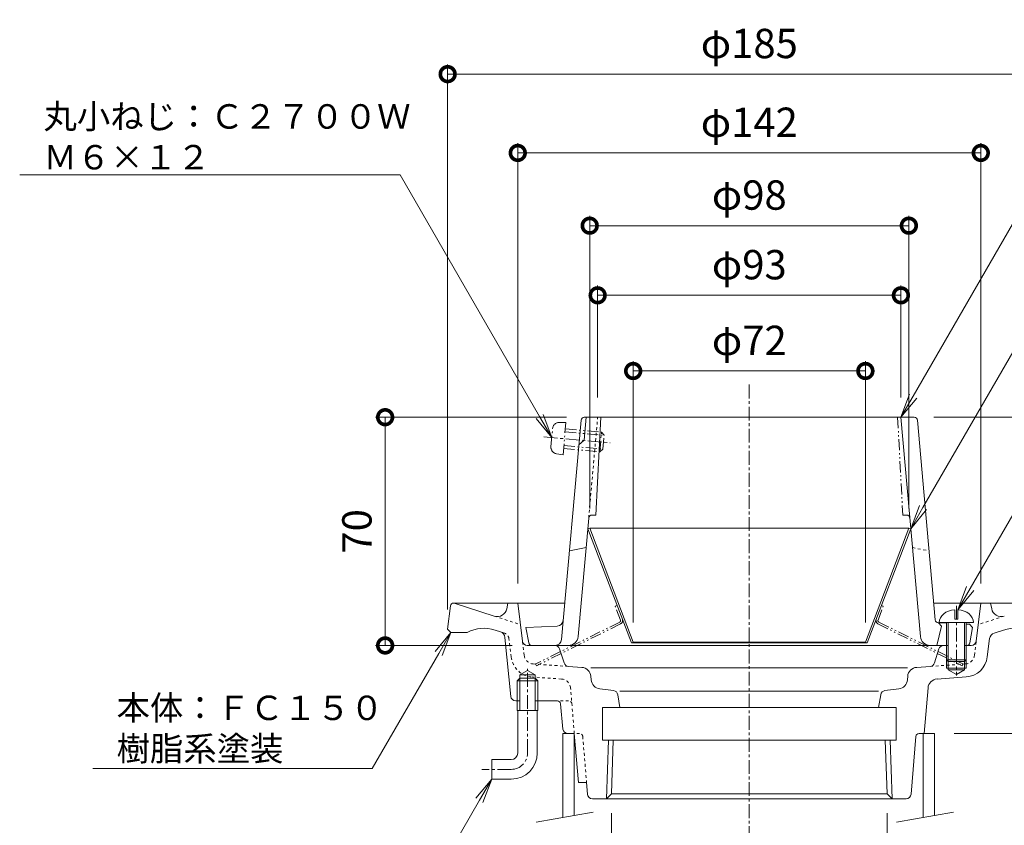
# Model space of a CAD drawing. Units: millimetres. Extents: x -224 to 502, y 18 to 731.
# Drawn here: x -224 to 78, y 286 to 533 of the extents above; entities that cross this region are included whole.
import ezdxf
from ezdxf import colors
from ezdxf.entities.mleader import LeaderData, LeaderLine
from ezdxf.math import Vec2, Vec3

# ---------------------------------------------------------------- set-up
doc = ezdxf.new("R2010")
doc.units = ezdxf.units.MM
for name, pattern in [('2点鎖線（断面）', [6.773333, 3.386667, -0.846667, 0.423333, -0.846667, 0.423333, -0.846667]), ('中心線（短）', [6.773333, 4.233333, -0.846667, 0.846667, -0.846667]), ('点線（標準）', [1.693333, 0.846667, -0.846667])]:
    doc.linetypes.add(name, pattern=pattern)
for name, color, linetype, lineweight in [('(K)アンカー', 3, 'Continuous', 9), ('(K)ストレーナー', 6, 'Continuous', 9), ('(K)スペーサー', 4, 'Continuous', 9), ('(K)ロート', 2, 'Continuous', 9), ('(K)丸小ねじ', 4, 'Continuous', 9), ('(K)寸法', 7, 'Continuous', 9), ('(K)引出線', 7, 'Continuous', 9), ('(K)本体', 3, 'Continuous', 9)]:
    doc.layers.add(name, color=color, linetype=linetype, lineweight=lineweight)
doc.styles.add('(K)MSゴシック', font='txt')
doc.styles.add('文字_異尺度_H2.5', font='txt', dxfattribs={"height": 2.5})
doc.dimstyles.new('KAD-1', dxfattribs={"dimtxt": 3, "dimasz": 3, "dimexe": 1, "dimexo": 2, "dimgap": 1, "dimtad": 1, "dimdec": 1, "dimdsep": 46, "dimtxsty": '(K)MSゴシック', "dimblk": 'DOTSMALL', "dimcen": 0, "dimclrd": 7, "dimclre": 256, "dimclrt": 2, "dimadec": 1, "dimazin": 2, "dimtfac": 1, "dimtdec": 1, "dimtmove": 0, "dimatfit": 3, "dimldrblk": 'DOTSMALL', "dimfxl": 1, "dimtfill": 1, "dimlwd": 9, "dimlwe": -1, "dimarcsym": 0})

# ---------------------------------------------------------------- blocks, each defined once
blk = doc.blocks.new('_DotSmall')
at = {"color": 0, "linetype": 'ByBlock', "const_width": 0.5}
blk.add_lwpolyline([(-0.0625, 0, 1), (0.0625, 0, 1)], format="xyb", close=True, dxfattribs=at)
blk = doc.blocks.new('*D38')
at = {"layer": '(K)寸法', "transparency": 16777216}
for p, q in [((-92.5, 352.57), (-92.5, 519.8)), ((92.5, 352.57), (92.5, 519.8))]:
    blk.add_line(p, q, dxfattribs=at)
at = {"layer": '(K)寸法', "color": 7, "lineweight": 9, "transparency": 16777216}
blk.add_line((-92.5, 516.8), (92.5, 516.8), dxfattribs=at)
at = {"layer": 'Defpoints', "color": 0, "transparency": 16777216}
for p in [(92.5, 516.8), (-92.5, 346.57), (92.5, 346.57)]:
    blk.add_point(p, dxfattribs=at)
at = {"layer": '(K)寸法', "color": 7, "lineweight": 9, "transparency": 16777216, "xscale": 9, "yscale": 9, "zscale": 9, "rotation": 180}
blk.add_blockref('_DotSmall', (-92.5, 516.8), dxfattribs=at)
at = {"layer": '(K)寸法', "color": 7, "lineweight": 9, "transparency": 16777216, "xscale": 9, "yscale": 9, "zscale": 9}
blk.add_blockref('_DotSmall', (92.5, 516.8), dxfattribs=at)
at = {"layer": '(K)寸法', "color": 2, "transparency": 16777216, "insert": (0, 525.03), "char_height": 9, "attachment_point": 5, "style": '(K)MSゴシック', "bg_fill": 3, "box_fill_scale": 1.1, "bg_fill_color": 256, "bg_fill_true_color": 13158600, "bg_fill_transparency": 0}
blk.add_mtext('φ185', dxfattribs=at)
blk = doc.blocks.new('*D39')
at = {"layer": '(K)寸法', "transparency": 16777216}
for p, q in [((-71, 360.57), (-71, 495.63)), ((71, 360.57), (71, 495.63))]:
    blk.add_line(p, q, dxfattribs=at)
at = {"layer": '(K)寸法', "color": 7, "lineweight": 9, "transparency": 16777216}
blk.add_line((-71, 492.63), (71, 492.63), dxfattribs=at)
at = {"layer": 'Defpoints', "color": 0, "transparency": 16777216}
for p in [(71, 492.63), (-71, 354.57), (71, 354.57)]:
    blk.add_point(p, dxfattribs=at)
at = {"layer": '(K)寸法', "color": 7, "lineweight": 9, "transparency": 16777216, "xscale": 9, "yscale": 9, "zscale": 9, "rotation": 180}
blk.add_blockref('_DotSmall', (-71, 492.63), dxfattribs=at)
at = {"layer": '(K)寸法', "color": 7, "lineweight": 9, "transparency": 16777216, "xscale": 9, "yscale": 9, "zscale": 9}
blk.add_blockref('_DotSmall', (71, 492.63), dxfattribs=at)
at = {"layer": '(K)寸法', "color": 2, "transparency": 16777216, "insert": (0, 500.87), "char_height": 9, "attachment_point": 5, "style": '(K)MSゴシック', "bg_fill": 3, "box_fill_scale": 1.1, "bg_fill_color": 256, "bg_fill_true_color": 13158600, "bg_fill_transparency": 0}
blk.add_mtext('φ142', dxfattribs=at)
blk = doc.blocks.new('*D40')
at = {"layer": '(K)寸法', "transparency": 16777216}
for p, q in [((-46.5, 417.57), (-46.5, 451.96)), ((46.5, 417.57), (46.5, 451.96))]:
    blk.add_line(p, q, dxfattribs=at)
at = {"layer": '(K)寸法', "color": 7, "lineweight": 9, "transparency": 16777216}
blk.add_line((-46.5, 448.96), (46.5, 448.96), dxfattribs=at)
at = {"layer": 'Defpoints', "color": 0, "transparency": 16777216}
for p in [(46.5, 448.96), (-46.5, 411.57), (46.5, 411.57)]:
    blk.add_point(p, dxfattribs=at)
at = {"layer": '(K)寸法', "color": 7, "lineweight": 9, "transparency": 16777216, "xscale": 9, "yscale": 9, "zscale": 9, "rotation": 180}
blk.add_blockref('_DotSmall', (-46.5, 448.96), dxfattribs=at)
at = {"layer": '(K)寸法', "color": 7, "lineweight": 9, "transparency": 16777216, "xscale": 9, "yscale": 9, "zscale": 9}
blk.add_blockref('_DotSmall', (46.5, 448.96), dxfattribs=at)
at = {"layer": '(K)寸法', "color": 2, "transparency": 16777216, "insert": (0, 457.19), "char_height": 9, "attachment_point": 5, "style": '(K)MSゴシック', "bg_fill": 3, "box_fill_scale": 1.1, "bg_fill_color": 256, "bg_fill_true_color": 13158600, "bg_fill_transparency": 0}
blk.add_mtext('φ93', dxfattribs=at)
blk = doc.blocks.new('*D41')
at = {"layer": '(K)寸法', "transparency": 16777216}
for p, q in [((-48.94, 383.57), (-48.94, 473.32)), ((48.94, 383.57), (48.94, 473.32))]:
    blk.add_line(p, q, dxfattribs=at)
at = {"layer": '(K)寸法', "color": 7, "lineweight": 9, "transparency": 16777216}
blk.add_line((-48.94, 470.32), (48.94, 470.32), dxfattribs=at)
at = {"layer": 'Defpoints', "color": 0, "transparency": 16777216}
for p in [(48.94, 470.32), (-48.94, 377.57), (48.94, 377.57)]:
    blk.add_point(p, dxfattribs=at)
at = {"layer": '(K)寸法', "color": 7, "lineweight": 9, "transparency": 16777216, "xscale": 9, "yscale": 9, "zscale": 9, "rotation": 180}
blk.add_blockref('_DotSmall', (-48.94, 470.32), dxfattribs=at)
at = {"layer": '(K)寸法', "color": 7, "lineweight": 9, "transparency": 16777216, "xscale": 9, "yscale": 9, "zscale": 9}
blk.add_blockref('_DotSmall', (48.94, 470.32), dxfattribs=at)
at = {"layer": '(K)寸法', "color": 2, "transparency": 16777216, "insert": (0, 478.55), "char_height": 9, "attachment_point": 5, "style": '(K)MSゴシック', "bg_fill": 3, "box_fill_scale": 1.1, "bg_fill_color": 256, "bg_fill_true_color": 13158600, "bg_fill_transparency": 0}
blk.add_mtext('φ98', dxfattribs=at)
blk = doc.blocks.new('*D42')
at = {"layer": '(K)寸法', "transparency": 16777216}
for p, q in [((-35.61, 348.57), (-35.61, 428.75)), ((35.61, 348.57), (35.61, 428.75))]:
    blk.add_line(p, q, dxfattribs=at)
at = {"layer": '(K)寸法', "color": 7, "lineweight": 9, "transparency": 16777216}
blk.add_line((-35.61, 425.75), (35.61, 425.75), dxfattribs=at)
at = {"layer": 'Defpoints', "color": 0, "transparency": 16777216}
for p in [(35.61, 425.75), (-35.61, 342.57), (35.61, 342.57)]:
    blk.add_point(p, dxfattribs=at)
at = {"layer": '(K)寸法', "color": 7, "lineweight": 9, "transparency": 16777216, "xscale": 9, "yscale": 9, "zscale": 9, "rotation": 180}
blk.add_blockref('_DotSmall', (-35.61, 425.75), dxfattribs=at)
at = {"layer": '(K)寸法', "color": 7, "lineweight": 9, "transparency": 16777216, "xscale": 9, "yscale": 9, "zscale": 9}
blk.add_blockref('_DotSmall', (35.61, 425.75), dxfattribs=at)
at = {"layer": '(K)寸法', "color": 2, "transparency": 16777216, "insert": (0, 433.98), "char_height": 9, "attachment_point": 5, "style": '(K)MSゴシック', "bg_fill": 3, "box_fill_scale": 1.1, "bg_fill_color": 256, "bg_fill_true_color": 13158600, "bg_fill_transparency": 0}
blk.add_mtext('φ72', dxfattribs=at)
blk = doc.blocks.new('*D46')
at = {"layer": '(K)寸法', "transparency": 16777216}
for p, q in [((-42.24, 290.09), (-42.24, 229.53)), ((42.24, 290.09), (42.24, 229.53))]:
    blk.add_line(p, q, dxfattribs=at)
at = {"layer": '(K)寸法', "color": 7, "lineweight": 9, "transparency": 16777216}
blk.add_line((-42.24, 232.53), (42.24, 232.53), dxfattribs=at)
at = {"layer": 'Defpoints', "color": 0, "transparency": 16777216}
for p in [(-42.24, 296.09), (42.24, 296.09), (42.24, 232.53)]:
    blk.add_point(p, dxfattribs=at)
at = {"layer": '(K)寸法', "color": 7, "lineweight": 9, "transparency": 16777216, "xscale": 9, "yscale": 9, "zscale": 9, "rotation": 180}
blk.add_blockref('_DotSmall', (-42.24, 232.53), dxfattribs=at)
at = {"layer": '(K)寸法', "color": 7, "lineweight": 9, "transparency": 16777216, "xscale": 9, "yscale": 9, "zscale": 9}
blk.add_blockref('_DotSmall', (42.24, 232.53), dxfattribs=at)
at = {"layer": '(K)寸法', "color": 2, "transparency": 16777216, "insert": (0, 240.03), "char_height": 9, "attachment_point": 5, "style": '(K)MSゴシック', "bg_fill": 3, "box_fill_scale": 1.1, "bg_fill_color": 256, "bg_fill_true_color": 13158600, "bg_fill_transparency": 0}
blk.add_mtext('Rc3', dxfattribs=at)
blk = doc.blocks.new('*D48')
at = {"layer": '(K)寸法', "transparency": 16777216}
for p, q in [((-56.01, 411.57), (-114.67, 411.57)), ((-72.67, 341.57), (-114.67, 341.57))]:
    blk.add_line(p, q, dxfattribs=at)
at = {"layer": '(K)寸法', "color": 7, "lineweight": 9, "transparency": 16777216}
blk.add_line((-111.67, 411.57), (-111.67, 341.57), dxfattribs=at)
at = {"layer": 'Defpoints', "color": 0, "transparency": 16777216}
for p in [(-50.01, 411.57), (-111.67, 341.57), (-66.67, 341.57)]:
    blk.add_point(p, dxfattribs=at)
at = {"layer": '(K)寸法', "color": 7, "lineweight": 9, "transparency": 16777216, "xscale": 9, "yscale": 9, "zscale": 9}
for p, rotation in [((-111.67, 411.57), 90), ((-111.67, 341.57), 270)]:
    blk.add_blockref('_DotSmall', p, dxfattribs=dict(at, rotation=rotation))
at = {"layer": '(K)寸法', "color": 2, "transparency": 16777216, "insert": (-119.17, 376.57), "char_height": 9, "attachment_point": 5, "rotation": 90, "style": '(K)MSゴシック', "bg_fill": 3, "box_fill_scale": 1.1, "bg_fill_color": 256, "bg_fill_true_color": 13158600, "bg_fill_transparency": 0}
blk.add_mtext('70', dxfattribs=at)
blk = doc.blocks.new('*D51')
at = {"layer": '(K)寸法', "transparency": 16777216}
for p, q in [((56.6, 411.57), (148.94, 411.57)), ((96.62, 354.57), (148.94, 354.57))]:
    blk.add_line(p, q, dxfattribs=at)
at = {"layer": '(K)寸法', "color": 7, "lineweight": 9, "transparency": 16777216}
blk.add_line((145.94, 354.57), (145.94, 411.57), dxfattribs=at)
at = {"layer": 'Defpoints', "color": 0, "transparency": 16777216}
for p in [(50.6, 411.57), (145.94, 411.57), (90.62, 354.57)]:
    blk.add_point(p, dxfattribs=at)
at = {"layer": '(K)寸法', "color": 7, "lineweight": 9, "transparency": 16777216, "xscale": 9, "yscale": 9, "zscale": 9}
for p, rotation in [((145.94, 411.57), 90), ((145.94, 354.57), 270)]:
    blk.add_blockref('_DotSmall', p, dxfattribs=dict(at, rotation=rotation))
at = {"layer": '(K)寸法', "color": 2, "transparency": 16777216, "insert": (138.44, 383.07), "char_height": 9, "attachment_point": 5, "rotation": 90, "style": '(K)MSゴシック', "bg_fill": 3, "box_fill_scale": 1.1, "bg_fill_color": 256, "bg_fill_true_color": 13158600, "bg_fill_transparency": 0}
blk.add_mtext('57', dxfattribs=at)
blk = doc.blocks.new('*D52')
at = {"layer": '(K)寸法', "color": 7, "lineweight": 9, "transparency": 16777216}
blk.add_line((121.94, 314.57), (121.94, 354.57), dxfattribs=at)
at = {"layer": '(K)寸法', "transparency": 16777216}
for p, q in [((127.94, 354.57), (124.94, 354.57)), ((62.84, 314.57), (124.94, 314.57))]:
    blk.add_line(p, q, dxfattribs=at)
at = {"layer": 'Defpoints', "color": 0, "transparency": 16777216}
for p in [(121.94, 354.57), (121.94, 354.57), (56.84, 314.57)]:
    blk.add_point(p, dxfattribs=at)
at = {"layer": '(K)寸法', "color": 7, "lineweight": 9, "transparency": 16777216, "xscale": 9, "yscale": 9, "zscale": 9}
for p, rotation in [((121.94, 354.57), 90), ((121.94, 314.57), 270)]:
    blk.add_blockref('_DotSmall', p, dxfattribs=dict(at, rotation=rotation))
at = {"layer": '(K)寸法', "color": 2, "transparency": 16777216, "insert": (114.44, 334.57), "char_height": 9, "attachment_point": 5, "rotation": 90, "style": '(K)MSゴシック', "bg_fill": 3, "box_fill_scale": 1.1, "bg_fill_color": 256, "bg_fill_true_color": 13158600, "bg_fill_transparency": 0}
blk.add_mtext('40', dxfattribs=at)
blk = doc.blocks.new('_Open')
at = {"color": 0, "linetype": 'ByBlock', "lineweight": -2}
for p, q in [((-1, 0.167), (0, 0)), ((-1, -0.167), (0, 0)), ((0, 0), (-1, 0))]:
    blk.add_line(p, q, dxfattribs=at)

msp = doc.modelspace()

# ---------------------------------------------------------------- linework, layer by layer
at = {"layer": '(K)アンカー', "color": 7, "linetype": '中心線（短）', "lineweight": 9}
for p, q in [((-68, 308.57), (-68, 334.38)), ((-73, 303.57), (-82, 303.57))]:
    msp.add_line(p, q, dxfattribs=at)
at = {"layer": '(K)アンカー', "color": 3, "linetype": 'Continuous', "lineweight": 9}
for p, q in [((-71, 308.57), (-71, 321.57)), ((-65, 308.57), (-65, 321.57)), ((-79, 306.57), (-79, 300.57)), ((-73, 306.57), (-79, 306.57)), ((-73, 300.57), (-79, 300.57))]:
    msp.add_line(p, q, dxfattribs=at)
for radius in [2, 8]:
    msp.add_arc((-73, 308.57), radius, 270, 0, dxfattribs=at)
at = {"layer": '(K)アンカー', "color": 7, "linetype": '中心線（短）', "lineweight": 9}
msp.add_arc((-73, 308.57), 5, 270, 0, dxfattribs=at)
at = {"layer": '(K)ストレーナー', "color": 6, "linetype": 'Continuous', "lineweight": 9}
for p, q in [((-50.01, 411.57), (-50.64, 404.57)), ((-50.6, 411.57), (50.6, 411.57)), ((-45.5, 411.57), (-47.07, 381.57)), ((46.5, 411.57), (52.48, 344.3)), ((-51.6, 410.66), (-57.58, 343.39)), ((51.6, 410.66), (57.04, 349.4)), ((-50.64, 404.57), (-52.27, 403.07)), ((-52.48, 344.3), (-49.25, 380.66)), ((-48.25, 381.57), (-47.07, 381.57)), ((-50.05, 371.57), (-55.16, 370.57)), ((-58.95, 347.49), (-68.5, 347.07)), ((59, 347.49), (57.5, 341.57)), ((60.5, 348.38), (57.99, 348.49)), ((58, 348.49), (59, 347.49)), ((67.5, 348.07), (66.5, 348.11)), ((68.5, 347.07), (67.5, 348.07)), ((-67.65, 342.39), (-68.5, 347.07)), ((67.65, 342.39), (68.5, 347.07)), ((59.61, 341.57), (-59.61, 341.57))]:
    msp.add_line(p, q, dxfattribs=at)
at = {"layer": '(K)ストレーナー', "color": 6, "linetype": '点線（標準）', "lineweight": 9}
for p, q in [((-49.25, 380.66), (-46.5, 411.57)), ((50.05, 371.57), (55.16, 370.57))]:
    msp.add_line(p, q, dxfattribs=at)
at = {"layer": '(K)ストレーナー', "color": 6, "linetype": '2点鎖線（断面）', "lineweight": 9}
for p in [(45.5, 411.57), (48.25, 381.57)]:
    msp.add_line(p, (47.07, 381.57), dxfattribs=at)
at = {"layer": '(K)ストレーナー', "color": 6, "linetype": 'Continuous', "lineweight": 9}
for centre, radius, start, end in [((-50.6, 410.57), 1, 90, 174.9221), ((50.6, 410.57), 1, 5.0778, 90), ((-48.25, 380.57), 1, 90, 174.9226), ((-59.04, 349.49), 2, 272.5347, 354.9228), ((58.04, 349.49), 1, 185.0765, 267.4657), ((-55.46, 344.57), 3, 270, 354.9226), ((55.46, 344.57), 3, 185.0774, 270), ((-66.67, 342.57), 1, 190.3056, 270), ((-59.57, 343.57), 2, 270, 354.9229), ((66.67, 342.57), 1, 270, 349.6944)]:
    msp.add_arc(centre, radius, start, end, dxfattribs=at)
at = {"layer": '(K)ストレーナー', "color": 6, "linetype": '2点鎖線（断面）', "lineweight": 9}
msp.add_arc((48.25, 380.57), 1, 5.0774, 90, dxfattribs=at)
at = {"layer": '(K)スペーサー', "color": 4, "linetype": 'Continuous', "lineweight": 9}
for p, q in [((-55.64, 314.57), (-57.16, 314.57)), ((-57.16, 314.57), (-57.16, 288.77)), ((-53.66, 314.57), (-53.66, 289.38)), ((53.34, 314.57), (53.34, 288.77)), ((53.66, 314.57), (56.84, 314.57)), ((56.84, 314.57), (56.84, 289.38))]:
    msp.add_line(p, q, dxfattribs=at)
at = {"layer": '(K)スペーサー', "color": 7, "linetype": 'Continuous', "lineweight": 9}
for p, q in [((-47.83, 290.41), (-65.32, 287.33)), ((62.67, 290.41), (45.18, 287.33))]:
    msp.add_line(p, q, dxfattribs=at)
at = {"layer": '(K)ロート', "color": 2, "linetype": 'Continuous', "lineweight": 9}
for p, q in [((-48.94, 377.57), (-49.5, 377.35)), ((-48.94, 377.57), (48.94, 377.57)), ((-35.61, 342.57), (-48.94, 377.57)), ((35.61, 342.57), (48.94, 377.57)), ((48.94, 377.57), (49.5, 377.35)), ((-36.17, 342.35), (-49.5, 377.35)), ((36.17, 342.35), (49.5, 377.35)), ((-35.61, 342.57), (-36.17, 342.35)), ((-36.17, 342.35), (36.17, 342.35)), ((35.61, 342.57), (-35.61, 342.57)), ((35.61, 342.57), (36.17, 342.35))]:
    msp.add_line(p, q, dxfattribs=at)
at = {"layer": '(K)ロート', "color": 2, "linetype": '2点鎖線（断面）', "lineweight": 9}
for p, q in [((-41.1, 353.62), (-40.54, 353.83)), ((-39.48, 349.37), (-41.1, 353.62)), ((39.48, 349.37), (41.1, 353.62)), ((41.1, 353.62), (40.54, 353.83)), ((-39.72, 348.74), (-65.52, 335.89)), ((-39.46, 348.2), (-65.25, 335.35)), ((39.46, 348.2), (65.25, 335.35)), ((39.73, 348.74), (65.52, 335.89)), ((-65.25, 335.35), (-65.52, 335.89)), ((65.25, 335.35), (65.52, 335.89))]:
    msp.add_line(p, q, dxfattribs=at)
for centre, radius, start, end in [((-39.95, 349.19), 0.5, 296.4857, 20.8536), ((-39.95, 349.19), 1.1, 296.4857, 20.8536), ((39.95, 349.19), 1.1, 159.1464, 243.5143), ((39.95, 349.19), 0.5, 159.1464, 243.5143)]:
    msp.add_arc(centre, radius, start, end, dxfattribs=at)
at = {"layer": '(K)丸小ねじ', "color": 4, "linetype": '2点鎖線（断面）', "lineweight": 9}
for p, q in [((-60.81, 402.51), (-60.31, 408.13)), ((-58.31, 409.96), (-56.23, 409.95)), ((-57.12, 399.99), (-56.23, 409.95)), ((-56.41, 407.96), (-45.32, 406.97)), ((-56.49, 407.09), (-44.53, 406.02)), ((-45.86, 400.99), (-45.32, 406.97)), ((-44.53, 406.02), (-45.32, 406.97)), ((-44.91, 401.78), (-44.53, 406.02)), ((-56.94, 401.98), (-45.86, 400.99)), ((-56.87, 402.85), (-44.91, 401.78)), ((-44.91, 401.78), (-45.86, 400.99)), ((-59.17, 400.36), (-57.12, 399.99))]:
    msp.add_line(p, q, dxfattribs=at)
at = {"layer": '(K)丸小ねじ', "color": 4, "linetype": '中心線（短）', "lineweight": 9}
for p, q in [((-63.01, 405.54), (-42.64, 403.72)), ((63.5, 353.75), (63.5, 332.4))]:
    msp.add_line(p, q, dxfattribs=at)
at = {"layer": '(K)丸小ねじ', "color": 4, "linetype": 'Continuous', "lineweight": 9}
for p, q in [((63, 352.52), (63, 349.64)), ((64, 352.52), (64, 349.64)), ((58.25, 348.64), (68.75, 348.64)), ((60.5, 348.64), (60.5, 337.14)), ((61, 348.64), (61, 336.64)), ((63, 349.64), (64, 349.64)), ((66, 348.64), (66, 336.64)), ((66.5, 348.64), (66.5, 337.14)), ((60.5, 337.14), (66.5, 337.14)), ((60.5, 337.14), (61, 336.64)), ((61, 336.64), (66, 336.64)), ((66.5, 337.14), (66, 336.64))]:
    msp.add_line(p, q, dxfattribs=at)
at = {"layer": '(K)丸小ねじ', "color": 4, "linetype": '2点鎖線（断面）', "lineweight": 9}
for centre, start, end in [((-58.32, 407.96), 89.884, 174.884), ((-58.82, 402.33), 174.884, 259.884)]:
    msp.add_arc(centre, 2, start, end, dxfattribs=at)
at = {"layer": '(K)丸小ねじ', "color": 4, "linetype": 'Continuous', "lineweight": 9}
for start_param, end_param in [(1.666184, 3.141593), (0, 1.475408)]:
    msp.add_ellipse((63.5, 348.64), major_axis=(5.25, 0), ratio=0.7428, start_param=start_param, end_param=end_param, dxfattribs=at)
at = {"layer": '(K)本体', "color": 7, "linetype": '中心線（短）', "lineweight": 9}
msp.add_line((0, 421.57), (0, 184.57), dxfattribs=at)
at = {"layer": '(K)本体', "color": 3, "linetype": 'Continuous', "lineweight": 9}
for p, q in [((-91.61, 353.69), (-92.5, 346.57)), ((-90.62, 354.57), (-56.62, 354.57)), ((-78.21, 350.57), (-90.5, 354.57)), ((-74.34, 352.84), (-74, 354.57)), ((-69.57, 342.88), (-71, 354.57)), ((90.62, 354.57), (56.62, 354.57)), ((69.57, 342.88), (71, 354.57)), ((74.34, 352.84), (74, 354.57)), ((-92.5, 346.57), (-91.5, 345.57)), ((-91.5, 345.57), (-86.5, 345.57)), ((-76.3, 345.75), (-77.98, 346.29)), ((75.06, 345.34), (77.98, 346.29)), ((-73.13, 325.92), (-74.93, 344.04)), ((-59.6, 341.57), (-68.08, 341.57)), ((59.6, 341.57), (61, 341.57)), ((66, 341.57), (68.08, 341.57)), ((73, 338.03), (73.69, 343.69)), ((-56.81, 336.19), (-58.17, 340.52)), ((56.81, 336.19), (58.17, 340.52)), ((60.5, 337.14), (60.5, 334.57)), ((61, 336.64), (61, 334.07)), ((66, 336.64), (66, 334.07)), ((66.5, 337.14), (66.5, 334.57)), ((-70.36, 332.57), (-68, 333.93)), ((-70.36, 321.57), (-70.36, 332.57)), ((-65.64, 332.57), (-70.36, 332.57)), ((-65.64, 332.57), (-68, 333.93)), ((-65.64, 321.57), (-65.64, 332.57)), ((-51.36, 334.85), (-55.48, 335.14)), ((48.49, 334.67), (-48.58, 334.67)), ((55.48, 335.14), (51.36, 334.85)), ((60.5, 334.57), (66.5, 334.57)), ((61, 334.07), (66, 334.07)), ((61, 334.07), (63.5, 332.62)), ((66, 334.07), (63.5, 332.62)), ((-70.36, 331.57), (-71.17, 330.77)), ((-64.82, 330.77), (-71.17, 330.77)), ((-71.17, 321.57), (-71.17, 330.77)), ((-65.64, 331.57), (-70.36, 331.57)), ((-64.82, 330.77), (-65.64, 331.57)), ((-64.82, 321.57), (-64.82, 330.77)), ((-48.49, 330.99), (-48.58, 332.11)), ((48.49, 331.02), (48.58, 332.11)), ((57.59, 331.28), (66.54, 331.9)), ((-41.61, 327.71), (-45.88, 328.26)), ((-40.32, 326.47), (-39.67, 322.57)), ((39.67, 327.57), (-39.67, 327.57)), ((40.32, 326.47), (39.67, 322.57)), ((41.61, 327.71), (45.88, 328.26)), ((53.66, 314.57), (54.81, 328.53)), ((-71.64, 324.57), (-70.36, 324.57)), ((-65.64, 324.57), (-58.9, 324.57)), ((-57.91, 323.67), (-57.14, 315.92)), ((-64.82, 321.57), (-71.17, 321.57)), ((-45, 322.57), (45, 322.57)), ((-45, 322.57), (-45, 312.57)), ((45, 322.57), (45, 312.57)), ((-53.66, 314.57), (-55.64, 314.57)), ((-53.66, 314.57), (-52.42, 299.57)), ((52.07, 314.57), (53.66, 314.57)), ((-45, 312.57), (45, 312.57)), ((-43.77, 294.57), (-43.2, 312.57)), ((-42.24, 296.09), (-41.72, 312.57)), ((42.24, 296.09), (41.72, 312.57)), ((43.77, 294.57), (43.2, 312.57)), ((51.07, 313.65), (49.61, 295.94)), ((-52.42, 299.57), (-49.91, 299.57)), ((-49.91, 299.57), (-49.61, 295.94)), ((-43.77, 294.57), (-42.24, 296.09)), ((-42.24, 296.09), (42.24, 296.09)), ((43.77, 294.57), (42.24, 296.09)), ((-48.12, 294.57), (48.12, 294.57))]:
    msp.add_line(p, q, dxfattribs=at)
at = {"layer": '(K)本体', "color": 3, "linetype": '点線（標準）', "lineweight": 9}
for p, q in [((-78.21, 350.57), (-70.19, 347.97)), ((78.21, 350.57), (70.19, 347.97)), ((-75.06, 345.34), (-76.3, 345.75)), ((-73, 338.03), (-73.69, 343.69)), ((-69.03, 338.52), (-69.57, 342.88)), ((69.03, 338.52), (69.57, 342.88)), ((-55.48, 335.14), (-66.26, 335.89)), ((55.48, 335.14), (66.26, 335.89)), ((-57.59, 331.28), (-66.54, 331.9)), ((-53.66, 314.57), (-54.81, 328.53)), ((-55.4, 324.57), (-58.9, 324.57)), ((-52.07, 314.57), (-53.66, 314.57)), ((-51.07, 313.65), (-49.91, 299.57))]:
    msp.add_line(p, q, dxfattribs=at)
at = {"layer": '(K)本体', "color": 3, "linetype": 'Continuous', "lineweight": 9}
for centre, radius, start, end in [((-90.62, 353.57), 1, 90, 172.8757), ((-77.28, 353.43), 3, 252.0002, 348.7693), ((77.28, 353.43), 3, 191.2307, 287.9998), ((-81.38, 335.83), 11, 71.9997, 117.7441), ((-76.92, 343.85), 2, 5.6649, 72.0005), ((75.68, 343.44), 2, 108.0005, 173), ((81.38, 335.83), 11, 62.2559, 108.0002), ((-68.08, 343.07), 1.5, 186.9995, 270), ((-59.6, 340.07), 1.5, 17.4692, 90), ((59.6, 340.07), 1.5, 90, 162.5308), ((68.08, 343.07), 1.5, 270, 353.0005), ((-55.38, 336.64), 1.5, 197.4706, 266.0016), ((55.38, 336.64), 1.5, 273.9984, 342.5294), ((66.05, 338.89), 7, 273.9997, 352.9997), ((-51.57, 331.86), 3, 4.7171, 86.0002), ((51.57, 331.86), 3, 93.9998, 175.2829), ((-45.5, 331.23), 3, 184.7171, 262.6866), ((45.5, 331.23), 3, 277.3134, 355.2829), ((57.8, 328.29), 3, 93.9999, 175.2829), ((-41.8, 326.22), 1.5, 9.4628, 82.6871), ((41.8, 326.22), 1.5, 97.3122, 170.5372), ((-71.64, 326.07), 1.5, 185.6653, 270), ((-58.9, 323.57), 1, 5.7108, 90), ((-55.64, 316.07), 1.5, 185.7116, 270), ((52.07, 313.57), 1, 90, 175.2829), ((-48.12, 296.07), 1.5, 184.7178, 270), ((48.12, 296.07), 1.5, 270, 355.2822)]:
    msp.add_arc(centre, radius, start, end, dxfattribs=at)
at = {"layer": '(K)本体', "color": 3, "linetype": '点線（標準）', "lineweight": 9}
for centre, radius, start, end in [((-75.68, 343.44), 2, 7, 71.9995), ((-66.05, 338.89), 3, 186.9997, 266.0002), ((66.05, 338.89), 3, 273.9998, 353.0003), ((-66.05, 338.89), 7, 187.0003, 266.0003), ((-57.8, 328.29), 3, 4.7171, 86.0001), ((-55.4, 323.57), 1, 4.7153, 90), ((-52.07, 313.57), 1, 4.7171, 90)]:
    msp.add_arc(centre, radius, start, end, dxfattribs=at)

# ---------------------------------------------------------------- next in the draw order: dimensions: what is measured, and where the dimension line sits
at = {"layer": '(K)寸法'}
for base, p1, p2, text, picture, middle in [((92.5, 516.8), (-92.5, 346.57), (92.5, 346.57), 'φ<>', '*D38', (0, 525.03)), ((42.24, 232.53), (-42.24, 296.09), (42.24, 296.09), 'Rc3', '*D46', (0, 240.03))]:
    dim = msp.add_linear_dim(base=base, p1=p1, p2=p2, text=text, dimstyle='KAD-1', dxfattribs=at)
    dim.commit()
    dim.dimension.update_dxf_attribs({"geometry": picture, "text_midpoint": middle})

# ---------------------------------------------------------------- next in the draw order: leaders
at = {"layer": '(K)引出線'}
ml = msp.add_multileader_mtext('Standard', dxfattribs=at)
ml.set_content('アンカー：ＳＷＲＭ８\\Pリン酸塩被膜', color=2, style='文字_異尺度_H2.5')
ml.set_leader_properties(color=7, linetype='Continuous', lineweight=9)
ml.set_arrow_properties(name='OPEN')
ml.build(insert=Vec2(0, 0))
ml.multileader.update_dxf_attribs({"has_dogleg": 0, "text_left_attachment_type": 5, "text_right_attachment_type": 5, "arrow_head_size": 7.5, "scale": 3})
ctx = ml.context
ctx.base_point, ctx.scale, ctx.char_height, ctx.arrow_head_size, ctx.landing_gap_size, ctx.plane_origin = Vec3(-217.48, 234.18), 3, 7.5, 7.5, 3, Vec3(-79, 300.57)
ctx.left_attachment, ctx.right_attachment = 5, 5
notes = []
notes.append((ctx, [(0, (1, 1, 0), (-93.33, 234.18), (-1, 0), 24, [(0, [(-79, 300.57)], 0, [])])]))
ctx.mtext.insert, ctx.mtext.flow_direction = Vec3(-214.48, 256.29), 5
ctx.mtext.has_bg_fill, ctx.mtext.bg_color, ctx.mtext.bg_scale_factor, ctx.mtext.bg_transparency, ctx.mtext.use_window_bg_color = 1, -1027028792, 1.5, 0, 1
for ctx, leaders in notes:
    for number, flags, end, landing, length, lines in leaders:
        leader = LeaderData()
        leader.index, (leader.has_last_leader_line, leader.has_dogleg_vector, leader.attachment_direction) = number, flags
        leader.last_leader_point, leader.dogleg_vector, leader.dogleg_length = Vec3(end), Vec3(landing), length
        for number, points, colour, breaks in lines:
            line = LeaderLine()
            line.index, line.vertices, line.color, line.breaks = number, Vec3.list(points), colors.encode_raw_color(colour), breaks
            leader.lines.append(line)
        ctx.leaders.append(leader)

# ---------------------------------------------------------------- next in the draw order: dimensions: what is measured, and where the dimension line sits
at = {"layer": '(K)寸法'}
dim = msp.add_linear_dim(base=(71, 492.63), p1=(-71, 354.57), p2=(71, 354.57), text='φ<>', dimstyle='KAD-1', dxfattribs=at)
dim.commit()
dim.dimension.update_dxf_attribs({"geometry": '*D39', "text_midpoint": (0, 500.87)})

# ---------------------------------------------------------------- next in the draw order: dimensions: what is measured, and where the dimension line sits
dim = msp.add_linear_dim(base=(46.5, 448.96), p1=(-46.5, 411.57), p2=(46.5, 411.57), text='φ<>', dimstyle='KAD-1', dxfattribs=at)
dim.commit()
dim.dimension.update_dxf_attribs({"geometry": '*D40', "text_midpoint": (0, 457.19)})

# ---------------------------------------------------------------- next in the draw order: dimensions: what is measured, and where the dimension line sits
dim = msp.add_linear_dim(base=(48.94, 470.32), p1=(-48.94, 377.57), p2=(48.94, 377.57), text='φ98', dimstyle='KAD-1', dxfattribs=at)
dim.commit()
dim.dimension.update_dxf_attribs({"geometry": '*D41', "text_midpoint": (0, 478.55)})

# ---------------------------------------------------------------- next in the draw order: dimensions: what is measured, and where the dimension line sits
dim = msp.add_linear_dim(base=(35.61, 425.75), p1=(-35.61, 342.57), p2=(35.61, 342.57), text='φ72', dimstyle='KAD-1', dxfattribs=at)
dim.commit()
dim.dimension.update_dxf_attribs({"geometry": '*D42', "text_midpoint": (0, 433.98)})
for base, p1, p2, picture, middle in [((-111.67, 341.57), (-50.01, 411.57), (-66.67, 341.57), '*D48', (-119.17, 376.57)), ((145.94, 411.57), (90.62, 354.57), (50.6, 411.57), '*D51', (138.44, 383.07))]:
    dim = msp.add_linear_dim(base=base, p1=p1, p2=p2, angle=90, dimstyle='KAD-1', dxfattribs=at)
    dim.commit()
    dim.dimension.update_dxf_attribs({"geometry": picture, "text_midpoint": middle})

# ---------------------------------------------------------------- next in the draw order: dimensions: what is measured, and where the dimension line sits
dim = msp.add_linear_dim(base=(121.94, 354.57), p1=(56.84, 314.57), p2=(121.94, 354.57), angle=90, dimstyle='KAD-1', dxfattribs=at)
dim.commit()
dim.dimension.update_dxf_attribs({"geometry": '*D52', "text_midpoint": (114.44, 334.57)})

# ---------------------------------------------------------------- next in the draw order: leaders
at = {"layer": '(K)引出線'}
ml = msp.add_multileader_mtext('Standard', dxfattribs=at)
ml.set_content('ストレーナー：ＦＣ１５０\\P樹脂系塗装', color=2, style='文字_異尺度_H2.5')
ml.set_leader_properties(color=7, linetype='Continuous', lineweight=9)
ml.set_arrow_properties(name='OPEN')
ml.build(insert=Vec2(0, 0))
ml.multileader.update_dxf_attribs({"has_dogleg": 0, "text_left_attachment_type": 5, "text_right_attachment_type": 5, "arrow_head_size": 7.5, "scale": 3})
ctx = ml.context
ctx.base_point, ctx.scale, ctx.char_height, ctx.arrow_head_size, ctx.landing_gap_size, ctx.plane_origin = Vec3(114.28, 528.96), 3, 7.5, 7.5, 3, Vec3(46.5, 411.57)
ctx.left_attachment, ctx.right_attachment = 5, 5
notes = []
notes.append((ctx, [(0, (1, 1, 0), (90.28, 528.96), (1, 0), 24, [(0, [(46.5, 411.57)], 0, [])])]))
ctx.mtext.insert, ctx.mtext.flow_direction = Vec3(117.28, 550.92), 5
ml = msp.add_multileader_mtext('Standard', dxfattribs=at)
ml.set_content('丸小ねじ：Ｃ２７００Ｗ\\PＭ６×１２', color=2, style='文字_異尺度_H2.5')
ml.set_leader_properties(color=7, linetype='Continuous', lineweight=9)
ml.set_arrow_properties(name='OPEN')
ml.build(insert=Vec2(0, 0))
ml.multileader.update_dxf_attribs({"has_dogleg": 0, "text_left_attachment_type": 5, "text_right_attachment_type": 5, "arrow_head_size": 7.5, "scale": 3})
ctx = ml.context
ctx.base_point, ctx.scale, ctx.char_height, ctx.arrow_head_size, ctx.landing_gap_size, ctx.plane_origin = Vec3(-219.44, 485.88), 3, 7.5, 7.5, 3, Vec3(-60.56, 405.32)
ctx.left_attachment, ctx.right_attachment = 5, 5
notes.append((ctx, [(0, (1, 1, 0), (-83.07, 485.88), (-1, 0), 24, [(0, [(-60.56, 405.32)], 0, [])])]))
ctx.mtext.insert, ctx.mtext.flow_direction = Vec3(-216.44, 507.57), 5
ml = msp.add_multileader_mtext('Standard', dxfattribs=at)
ml.set_content('ロート：ＳＵＳ３０４', color=2, style='文字_異尺度_H2.5')
ml.set_leader_properties(color=7, linetype='Continuous', lineweight=9)
ml.set_arrow_properties(name='OPEN')
ml.build(insert=Vec2(0, 0))
ml.multileader.update_dxf_attribs({"has_dogleg": 0, "text_left_attachment_type": 5, "text_right_attachment_type": 5, "arrow_head_size": 7.5, "scale": 3})
ctx = ml.context
ctx.base_point, ctx.scale, ctx.char_height, ctx.arrow_head_size, ctx.landing_gap_size, ctx.plane_origin = Vec3(116.14, 492.77), 3, 7.5, 7.5, 3, Vec3(49.5, 377.35)
ctx.left_attachment, ctx.right_attachment = 5, 5
notes.append((ctx, [(0, (1, 1, 0), (92.14, 492.77), (1, 0), 24, [(0, [(49.5, 377.35)], 0, [])])]))
ctx.mtext.insert, ctx.mtext.flow_direction = Vec3(119.14, 501.77), 5
ml = msp.add_multileader_mtext('Standard', dxfattribs=at)
ml.set_content('本体：ＦＣ１５０\\P樹脂系塗装', color=2, style='文字_異尺度_H2.5')
ml.set_leader_properties(color=7, linetype='Continuous', lineweight=9)
ml.set_arrow_properties(name='OPEN')
ml.build(insert=Vec2(0, 0))
ml.multileader.update_dxf_attribs({"has_dogleg": 0, "text_left_attachment_type": 5, "text_right_attachment_type": 5, "arrow_head_size": 7.5, "scale": 3})
ctx = ml.context
ctx.base_point, ctx.scale, ctx.char_height, ctx.arrow_head_size, ctx.landing_gap_size, ctx.plane_origin = Vec3(-197.03, 303.81), 3, 7.5, 7.5, 3, Vec3(-91.5, 345.57)
ctx.left_attachment, ctx.right_attachment = 5, 5
notes.append((ctx, [(0, (1, 1, 0), (-91.61, 303.81), (-1, 0), 24, [(0, [(-91.5, 345.57)], 0, [])])]))
ctx.mtext.insert, ctx.mtext.flow_direction = Vec3(-194.03, 326.18), 5
for ctx, leaders in notes:
    for number, flags, end, landing, length, lines in leaders:
        leader = LeaderData()
        leader.index, (leader.has_last_leader_line, leader.has_dogleg_vector, leader.attachment_direction) = number, flags
        leader.last_leader_point, leader.dogleg_vector, leader.dogleg_length = Vec3(end), Vec3(landing), length
        for number, points, colour, breaks in lines:
            line = LeaderLine()
            line.index, line.vertices, line.color, line.breaks = number, Vec3.list(points), colors.encode_raw_color(colour), breaks
            leader.lines.append(line)
        ctx.leaders.append(leader)

# ---------------------------------------------------------------- next in the draw order: leaders
ml = msp.add_multileader_mtext('Standard', dxfattribs=at)
ml.set_content('丸小ねじ：Ｃ２７００Ｗ\\PＭ６×１２', color=2, style='文字_異尺度_H2.5')
ml.set_leader_properties(color=7, linetype='Continuous', lineweight=9)
ml.set_arrow_properties(name='OPEN')
ml.build(insert=Vec2(0, 0))
ml.multileader.update_dxf_attribs({"has_dogleg": 0, "text_left_attachment_type": 5, "text_right_attachment_type": 5, "arrow_head_size": 7.5, "scale": 3})
ctx = ml.context
ctx.base_point, ctx.scale, ctx.char_height, ctx.arrow_head_size, ctx.landing_gap_size, ctx.plane_origin = Vec3(129.4, 465.79), 3, 7.5, 7.5, 3, Vec3(64, 352.52)
ctx.left_attachment, ctx.right_attachment = 5, 5
notes = []
notes.append((ctx, [(0, (1, 1, 0), (105.4, 465.79), (1, 0), 24, [(0, [(64, 352.52)], 0, [])])]))
ctx.mtext.insert, ctx.mtext.flow_direction = Vec3(132.4, 487.48), 5
for ctx, leaders in notes:
    for number, flags, end, landing, length, lines in leaders:
        leader = LeaderData()
        leader.index, (leader.has_last_leader_line, leader.has_dogleg_vector, leader.attachment_direction) = number, flags
        leader.last_leader_point, leader.dogleg_vector, leader.dogleg_length = Vec3(end), Vec3(landing), length
        for number, points, colour, breaks in lines:
            line = LeaderLine()
            line.index, line.vertices, line.color, line.breaks = number, Vec3.list(points), colors.encode_raw_color(colour), breaks
            leader.lines.append(line)
        ctx.leaders.append(leader)

doc.saveas('drawing.dxf')
